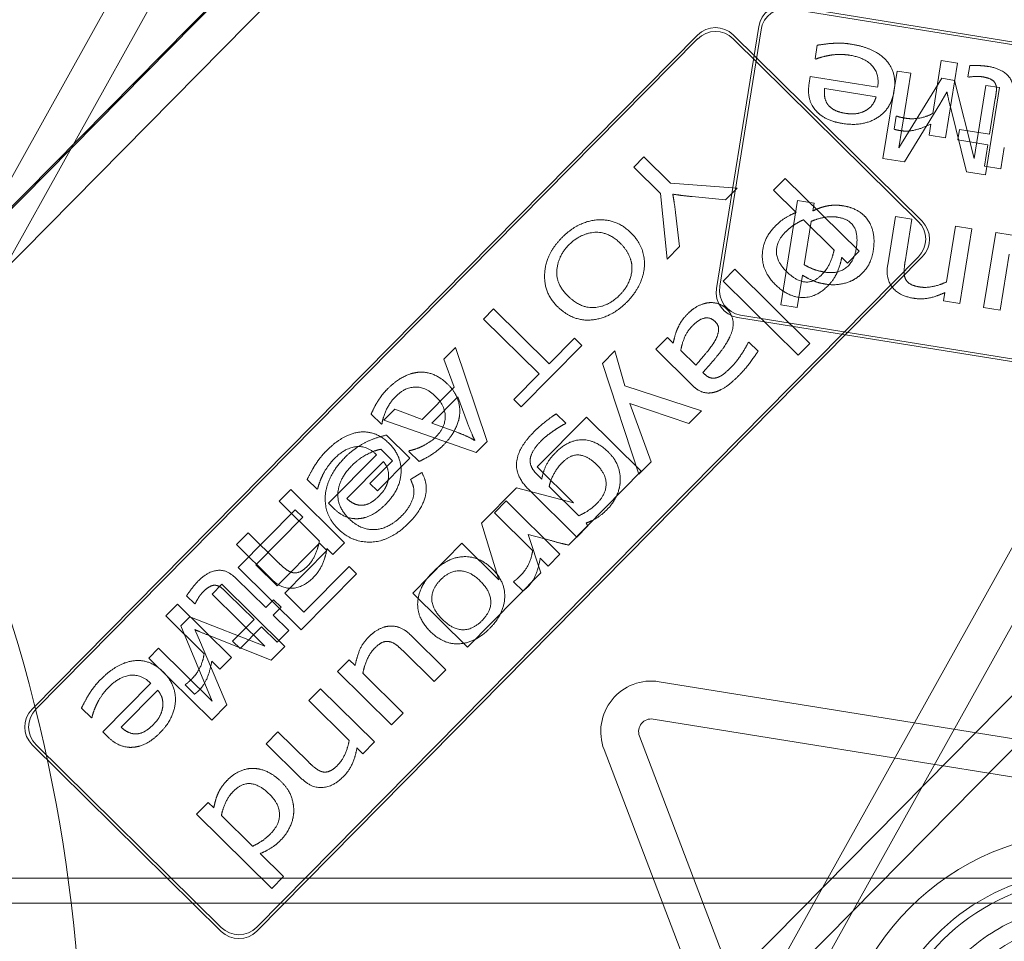
# Model space of a CAD drawing. Units: millimetres. Extents: x -4263 to 3170, y -4263 to 2620.
# Drawn here: x -2543 to -2465, y -2651 to -2578 of the extents above; entities that cross this region are included whole.
import ezdxf

# ---------------------------------------------------------------- set-up
doc = ezdxf.new("R2010")
doc.units = ezdxf.units.MM
doc.header["$MEASUREMENT"] = 0

msp = doc.modelspace()

# ---------------------------------------------------------------- linework, layer by layer
at = {"color": 0, "linetype": 'Continuous', "lineweight": 0}
for p, q in [((-2470.215, -2523.069), (-2598.077, -2652.588)), ((-2509.766, -2529.954), (-2574.546, -2646.15)), ((-2507.146, -2531.415), (-2595.769, -2690.38)), ((-2488.443, -2537.262), (-2593.705, -2643.889)), ((-2583.773, -2633.686), (-2488.931, -2537.614)), ((-2482.171, -2577.072), (-2408.107, -2588.983)), ((-2408.358, -2589.164), (-2481.989, -2577.323)), ((-2487.791, -2599.472), (-2484.454, -2578.723)), ((-2541.994, -2632.786), (-2489.293, -2579.402)), ((-2489.291, -2579.711), (-2541.684, -2632.784)), ((-2484.273, -2578.974), (-2487.54, -2599.29)), ((-2486.475, -2579.384), (-2471.52, -2594.148)), ((-2471.829, -2594.15), (-2486.473, -2579.693)), ((-2530.871, -2580.24), (-2530.942, -2580.17)), ((-2479.821, -2580.202), (-2479.996, -2581.29)), ((-2479.996, -2581.29), (-2479.92, -2581.302)), ((-2470.002, -2581.406), (-2470.678, -2585.612)), ((-2468.702, -2581.615), (-2470.002, -2581.406)), ((-2469.655, -2587.543), (-2468.702, -2581.615)), ((-2467.75, -2581.821), (-2467.894, -2582.717)), ((-2480.37, -2582.674), (-2480.457, -2583.218)), ((-2475.038, -2583.532), (-2480.37, -2582.674)), ((-2473.504, -2582.256), (-2474.615, -2589.167)), ((-2472.421, -2582.43), (-2473.504, -2582.256)), ((-2473.368, -2588.322), (-2472.421, -2582.43)), ((-2469.96, -2582.826), (-2473.368, -2588.322)), ((-2468.946, -2582.989), (-2469.96, -2582.826)), ((-2467.894, -2582.717), (-2467.818, -2582.73)), ((-2479.232, -2583.639), (-2475.161, -2584.293)), ((-2467.4, -2589.172), (-2468.946, -2582.989)), ((-2466.47, -2583.387), (-2467.4, -2589.172)), ((-2466.498, -2590.473), (-2465.387, -2583.561)), ((-2465.387, -2583.561), (-2466.47, -2583.387)), ((-2470.119, -2584.87), (-2469.549, -2583.91)), ((-2472.924, -2589.439), (-2470.119, -2584.87)), ((-2469.279, -2585.093), (-2468.014, -2590.229)), ((-2465.721, -2584.432), (-2466.175, -2587.255)), ((-2473.561, -2585.818), (-2473.727, -2586.855)), ((-2473.49, -2585.829), (-2473.561, -2585.818)), ((-2470.813, -2586.45), (-2470.955, -2587.334)), ((-2470.955, -2587.334), (-2469.655, -2587.543)), ((-2468.562, -2586.871), (-2468.695, -2587.697)), ((-2466.175, -2587.255), (-2468.562, -2586.871)), ((-2468.695, -2587.697), (-2466.308, -2588.081)), ((-2466.308, -2588.081), (-2466.582, -2589.783)), ((-2465.282, -2589.992), (-2465.008, -2588.29)), ((-2493.551, -2589.042), (-2494.352, -2589.854)), ((-2491.439, -2591.127), (-2493.551, -2589.042)), ((-2494.352, -2589.854), (-2492.24, -2591.938)), ((-2474.615, -2589.167), (-2472.924, -2589.439)), ((-2466.582, -2589.783), (-2465.282, -2589.992)), ((-2468.014, -2590.229), (-2466.498, -2590.473)), ((-2486.154, -2591.513), (-2491.439, -2591.127)), ((-2482.356, -2590.747), (-2483.281, -2591.684)), ((-2476.511, -2596.518), (-2482.356, -2590.747)), ((-2492.24, -2591.938), (-2491.702, -2597.133)), ((-2489.72, -2592.194), (-2487.081, -2592.452)), ((-2487.081, -2592.452), (-2486.154, -2591.513)), ((-2483.281, -2591.684), (-2481.491, -2593.451)), ((-2481.374, -2592.512), (-2482.701, -2600.762)), ((-2480.075, -2592.721), (-2481.374, -2592.512)), ((-2480.172, -2593.322), (-2480.075, -2592.721)), ((-2490.726, -2596.145), (-2491.042, -2593.456)), ((-2473.623, -2593.758), (-2474.242, -2597.605)), ((-2472.324, -2593.967), (-2473.623, -2593.758)), ((-2480.909, -2594.025), (-2478.483, -2596.42)), ((-2480.857, -2597.585), (-2480.306, -2594.161)), ((-2472.867, -2597.347), (-2472.324, -2593.967)), ((-2468.874, -2594.522), (-2469.586, -2598.951)), ((-2467.574, -2594.731), (-2468.874, -2594.522)), ((-2468.527, -2600.658), (-2467.574, -2594.731)), ((-2465.692, -2595.034), (-2466.646, -2600.961)), ((-2464.393, -2595.243), (-2465.692, -2595.034)), ((-2491.702, -2597.133), (-2490.726, -2596.145)), ((-2477.435, -2597.454), (-2476.511, -2596.518)), ((-2465.346, -2601.17), (-2464.634, -2596.74)), ((-2524.205, -2650.04), (-2471.811, -2596.968)), ((-2471.501, -2596.966), (-2524.203, -2650.35)), ((-2477.883, -2597.012), (-2477.435, -2597.454)), ((-2486.353, -2597.943), (-2487.278, -2598.879)), ((-2480.406, -2603.813), (-2486.353, -2597.943)), ((-2481.402, -2600.971), (-2480.99, -2598.411)), ((-2487.278, -2598.879), (-2481.331, -2604.75)), ((-2469.721, -2599.79), (-2469.827, -2600.449)), ((-2482.701, -2600.762), (-2481.402, -2600.971)), ((-2469.827, -2600.449), (-2468.527, -2600.658)), ((-2505.441, -2601.086), (-2506.242, -2601.898)), ((-2501.048, -2605.423), (-2505.441, -2601.086)), ((-2485.889, -2601.574), (-2412.258, -2613.415)), ((-2466.646, -2600.961), (-2465.346, -2601.17)), ((-2506.242, -2601.898), (-2501.849, -2606.234)), ((-2412.077, -2613.666), (-2486.14, -2601.755)), ((-2499.043, -2603.392), (-2501.048, -2605.423)), ((-2498.454, -2603.973), (-2499.043, -2603.392)), ((-2491.682, -2603.34), (-2492.607, -2604.277)), ((-2491.23, -2603.787), (-2491.682, -2603.34)), ((-2485.239, -2603.707), (-2485.293, -2603.762)), ((-2484.505, -2604.431), (-2485.239, -2603.707)), ((-2481.331, -2604.75), (-2480.406, -2603.813)), ((-2508.46, -2604.144), (-2509.375, -2605.071)), ((-2505.954, -2611.57), (-2508.46, -2604.144)), ((-2503.254, -2608.835), (-2498.454, -2603.973)), ((-2495.847, -2604.412), (-2496.835, -2605.414)), ((-2495.05, -2607.167), (-2495.847, -2604.412)), ((-2492.607, -2604.277), (-2489.686, -2607.16)), ((-2489.444, -2605.549), (-2490.63, -2604.379)), ((-2509.375, -2605.071), (-2508.57, -2607.271)), ((-2496.835, -2605.414), (-2493.941, -2614.174)), ((-2501.849, -2606.234), (-2503.843, -2608.254)), ((-2488.734, -2606.251), (-2488.872, -2606.114)), ((-2508.57, -2607.271), (-2511.114, -2609.849)), ((-2488.99, -2609.159), (-2495.05, -2607.167)), ((-2510.34, -2610.142), (-2508.282, -2608.057)), ((-2508.282, -2608.057), (-2507.531, -2610.059)), ((-2503.843, -2608.254), (-2503.254, -2608.835)), ((-2494.651, -2608.563), (-2489.988, -2610.169)), ((-2492.98, -2613.2), (-2494.651, -2608.563)), ((-2513.275, -2609.022), (-2514.126, -2609.883)), ((-2511.114, -2609.849), (-2513.275, -2609.022)), ((-2489.988, -2610.169), (-2488.99, -2609.159)), ((-2515.141, -2609.406), (-2514.333, -2610.203)), ((-2514.333, -2610.203), (-2514.279, -2610.148)), ((-2514.126, -2609.883), (-2506.82, -2612.447)), ((-2508.21, -2610.908), (-2510.34, -2610.142)), ((-2498.096, -2609.647), (-2501.994, -2613.595)), ((-2499.739, -2610.136), (-2500.486, -2609.398)), ((-2499.789, -2610.186), (-2499.739, -2610.136)), ((-2493.755, -2613.932), (-2498.096, -2609.647)), ((-2512.08, -2612.905), (-2513.931, -2611.079)), ((-2506.82, -2612.447), (-2505.954, -2611.57)), ((-2514.386, -2612.201), (-2513.459, -2613.117)), ((-2512.092, -2612.307), (-2512.147, -2612.362)), ((-2512.147, -2612.362), (-2511.339, -2613.159)), ((-2514.721, -2612.626), (-2518.515, -2616.469)), ((-2517.069, -2616.102), (-2514.172, -2613.168)), ((-2513.459, -2613.117), (-2515.236, -2614.917)), ((-2514.648, -2615.498), (-2512.08, -2612.905)), ((-2493.941, -2614.174), (-2492.98, -2613.2)), ((-2511.133, -2614.03), (-2512.016, -2614.602)), ((-2501.994, -2613.595), (-2499.132, -2616.427)), ((-2499.526, -2619.778), (-2493.755, -2613.932)), ((-2520.21, -2614.587), (-2519.425, -2615.361)), ((-2501.636, -2614.558), (-2502.009, -2614.189)), ((-2521.511, -2615.379), (-2522.436, -2616.316)), ((-2517.239, -2619.597), (-2521.511, -2615.379)), ((-2519.425, -2615.361), (-2519.371, -2615.306)), ((-2515.236, -2614.917), (-2514.648, -2615.498)), ((-2503.635, -2615.257), (-2506.399, -2618.057)), ((-2499.132, -2616.427), (-2503.635, -2615.257)), ((-2502.639, -2615.417), (-2498.855, -2619.152)), ((-2498.697, -2617.459), (-2501.045, -2615.141)), ((-2522.436, -2616.316), (-2519.243, -2619.467)), ((-2504.462, -2616.286), (-2505.387, -2617.223)), ((-2500.19, -2620.504), (-2504.462, -2616.286)), ((-2462.171, -2615.983), (-2478.989, -2646.15)), ((-2521.147, -2616.996), (-2525.663, -2621.57)), ((-2520.559, -2617.577), (-2521.147, -2616.996)), ((-2518.515, -2616.469), (-2518.123, -2616.856)), ((-2449.461, -2616.577), (-2504.309, -2672.136)), ((-2524.273, -2621.339), (-2520.559, -2617.577)), ((-2505.387, -2617.223), (-2502.355, -2620.215)), ((-2459.55, -2617.443), (-2497.567, -2685.634)), ((-2506.399, -2618.057), (-2505.024, -2622.528)), ((-2447.326, -2618.684), (-2502.175, -2674.244)), ((-2498.855, -2619.152), (-2497.985, -2618.271)), ((-2497.985, -2618.271), (-2498.111, -2618.038)), ((-2524.891, -2618.802), (-2525.815, -2619.739)), ((-2522.455, -2621.207), (-2524.891, -2618.802)), ((-2501.696, -2621.976), (-2502.71, -2618.947)), ((-2502.71, -2618.947), (-2500.985, -2619.397)), ((-2525.815, -2619.739), (-2523.042, -2622.476)), ((-2519.231, -2619.625), (-2522.576, -2623.014)), ((-2521.988, -2623.595), (-2518.642, -2620.206)), ((-2518.642, -2620.206), (-2519.231, -2619.625)), ((-2518.639, -2620.064), (-2518.164, -2620.533)), ((-2518.164, -2620.533), (-2517.239, -2619.597)), ((-2507.956, -2619.634), (-2511.854, -2623.582)), ((-2505.024, -2622.528), (-2507.956, -2619.634)), ((-2501.751, -2620.812), (-2501.114, -2621.44)), ((-2501.114, -2621.44), (-2500.19, -2620.504)), ((-2525.663, -2621.57), (-2520.681, -2626.488)), ((-2522.576, -2623.014), (-2524.273, -2621.339)), ((-2516.895, -2621.475), (-2520.468, -2625.095)), ((-2516.306, -2622.056), (-2516.895, -2621.475)), ((-2523.491, -2624.739), (-2525.858, -2622.403)), ((-2520.681, -2626.488), (-2516.306, -2622.056)), ((-2507.512, -2627.868), (-2501.696, -2621.976)), ((-2526.965, -2622.889), (-2527.736, -2623.67)), ((-2521.984, -2627.807), (-2526.965, -2622.889)), ((-2503.811, -2622.631), (-2503.862, -2622.682)), ((-2503.862, -2622.682), (-2503.114, -2623.42)), ((-2529.754, -2623.803), (-2529.108, -2624.441)), ((-2527.736, -2623.67), (-2523.566, -2627.787)), ((-2526.45, -2623.667), (-2524.415, -2625.676)), ((-2522.867, -2624.107), (-2523.491, -2624.739)), ((-2522.272, -2624.695), (-2522.867, -2624.107)), ((-2520.468, -2625.095), (-2521.988, -2623.595)), ((-2511.854, -2623.582), (-2507.512, -2627.868)), ((-2530.474, -2624.459), (-2531.399, -2625.395)), ((-2526.202, -2628.676), (-2530.474, -2624.459)), ((-2529.108, -2624.441), (-2529.054, -2624.385)), ((-2522.896, -2625.327), (-2522.272, -2624.695)), ((-2531.399, -2625.395), (-2528.368, -2628.388)), ((-2529.498, -2625.455), (-2530.22, -2626.186)), ((-2523.566, -2627.787), (-2529.498, -2625.455)), ((-2524.415, -2625.676), (-2526.114, -2627.397)), ((-2521.668, -2626.538), (-2522.896, -2625.327)), ((-2530.22, -2626.186), (-2527.723, -2632.152)), ((-2528.648, -2627.502), (-2529.098, -2626.481)), ((-2525.519, -2627.984), (-2523.82, -2626.263)), ((-2523.82, -2626.263), (-2522.593, -2627.475)), ((-2527.979, -2626.947), (-2523.062, -2628.899)), ((-2522.593, -2627.475), (-2521.668, -2626.538)), ((-2509.226, -2629.657), (-2511.999, -2626.92)), ((-2531.97, -2627.959), (-2532.741, -2628.74)), ((-2527.723, -2632.152), (-2531.97, -2627.959)), ((-2526.556, -2632.438), (-2528.648, -2627.502)), ((-2526.114, -2627.397), (-2525.519, -2627.984)), ((-2523.062, -2628.899), (-2521.984, -2627.807)), ((-2532.741, -2628.74), (-2527.76, -2633.658)), ((-2527.127, -2629.613), (-2526.202, -2628.676)), ((-2516.878, -2628.863), (-2517.802, -2629.799)), ((-2516.407, -2629.327), (-2516.878, -2628.863)), ((-2512.587, -2628.189), (-2510.151, -2630.594)), ((-2527.764, -2628.984), (-2527.127, -2629.613)), ((-2517.802, -2629.799), (-2513.53, -2634.017)), ((-2512.606, -2633.08), (-2515.798, -2629.928)), ((-2510.151, -2630.594), (-2509.226, -2629.657)), ((-2532.593, -2630.73), (-2536.387, -2634.573)), ((-2529.824, -2630.804), (-2529.874, -2630.854)), ((-2529.874, -2630.854), (-2529.127, -2631.592)), ((-2519.141, -2631.156), (-2520.066, -2632.092)), ((-2514.869, -2635.373), (-2519.141, -2631.156)), ((-2415.246, -2642.997), (-2492.327, -2630.601)), ((-2534.941, -2634.206), (-2532.044, -2631.272)), ((-2538.082, -2632.691), (-2537.297, -2633.465)), ((-2527.76, -2633.658), (-2526.556, -2632.438)), ((-2520.066, -2632.092), (-2516.873, -2635.244)), ((-2537.297, -2633.465), (-2537.243, -2633.409)), ((-2513.53, -2634.017), (-2512.606, -2633.08)), ((-2415.722, -2645.959), (-2492.803, -2633.563)), ((-2536.387, -2634.573), (-2535.995, -2634.96)), ((-2522.521, -2634.579), (-2523.445, -2635.515)), ((-2520.085, -2636.984), (-2522.521, -2634.579)), ((-2493.897, -2634.907), (-2466.091, -2707.859)), ((-2527.02, -2650.368), (-2541.976, -2635.604)), ((-2541.666, -2635.602), (-2527.022, -2650.059)), ((-2523.445, -2635.515), (-2520.673, -2638.253)), ((-2516.269, -2635.841), (-2515.794, -2636.31)), ((-2515.794, -2636.31), (-2514.869, -2635.373)), ((-2496.7, -2635.975), (-2468.895, -2708.928)), ((-2528.036, -2640.166), (-2528.961, -2641.103)), ((-2527.603, -2640.594), (-2528.036, -2640.166)), ((-2528.961, -2641.103), (-2523.014, -2646.973)), ((-2524.53, -2643.627), (-2526.998, -2641.191)), ((-2522.09, -2646.037), (-2523.935, -2644.215)), ((-1710.482, -2646.15), (-2595.57, -2646.15)), ((-2523.014, -2646.973), (-2522.09, -2646.037)), ((-2478.989, -2646.15), (-2497.777, -2679.85)), ((-1695, -2648.15), (-2611, -2648.15))]:
    msp.add_line(p, q, dxfattribs=at)
for radius in [20.5, 13.45]:
    msp.add_circle((-2458, -2663), radius, dxfattribs=at)
for centre, radius, start, end in [((-2663, -2663), 125, 360, 47.62958), ((-2492.962, -2634.55), 4, 80.86397, 200.86397), ((-2492.962, -2634.55), 1, 80.86397, 200.86397), ((-2458, -2663), 17.5, 105.66494, 240.86033), ((-2458, -2663), 16.85, 107.26166, 252.73834)]:
    msp.add_arc(centre, radius, start, end, dxfattribs=at)
for centre, major_axis in [((-2482.474, -2579.057), (-1.181, 1.633)), ((-2482.293, -2579.307), (-1.181, 1.633)), ((-2487.875, -2580.823), (-0.013, 2.015)), ((-2487.873, -2581.133), (-0.013, 2.015)), ((-2473.25, -2595.568), (2.015, 0.013)), ((-2472.941, -2595.566), (2.015, 0.013)), ((-2485.806, -2599.775), (-1.633, -1.181)), ((-2485.556, -2599.594), (-1.633, -1.181)), ((-2540.554, -2634.186), (-2.015, -0.013)), ((-2540.245, -2634.184), (-2.015, -0.013)), ((-2525.623, -2648.619), (0.013, -2.015)), ((-2525.621, -2648.928), (0.013, -2.015))]:
    msp.add_ellipse(centre, major_axis=major_axis, ratio=0.992433, start_param=-0.7816, end_param=0.7816, dxfattribs=at)
for points in [[(-2478.596, -2580.057), (-2478.875, -2580.071), (-2479.58, -2580.168), (-2479.821, -2580.202)], [(-2477.11, -2580.125), (-2477.578, -2580.05), (-2478.205, -2580.035), (-2478.596, -2580.057)], [(-2473.731, -2583.814), (-2473.494, -2582.342), (-2475.273, -2580.421), (-2477.11, -2580.125)], [(-2479.92, -2581.302), (-2479.743, -2581.225), (-2479.227, -2581.079), (-2478.854, -2581.007)], [(-2478.854, -2581.007), (-2478.509, -2580.944), (-2477.666, -2580.929), (-2477.238, -2580.998)], [(-2477.238, -2580.998), (-2476.047, -2581.189), (-2474.872, -2582.501), (-2475.038, -2583.532)], [(-2466.29, -2581.885), (-2466.603, -2581.835), (-2467.373, -2581.803), (-2467.75, -2581.821)], [(-2464.348, -2584.181), (-2464.186, -2583.176), (-2465.227, -2582.056), (-2466.29, -2581.885)], [(-2467.818, -2582.73), (-2467.682, -2582.705), (-2467.063, -2582.654), (-2466.743, -2582.705)], [(-2466.743, -2582.705), (-2466.295, -2582.777), (-2465.8, -2583.047), (-2465.715, -2583.252)], [(-2480.457, -2583.218), (-2480.572, -2583.929), (-2480.288, -2584.979), (-2479.926, -2585.385)], [(-2478.981, -2584.9), (-2479.154, -2584.669), (-2479.284, -2584.044), (-2479.232, -2583.639)], [(-2465.715, -2583.252), (-2465.608, -2583.485), (-2465.649, -2583.984), (-2465.721, -2584.432)], [(-2477.805, -2586.403), (-2476.211, -2586.659), (-2473.964, -2585.261), (-2473.731, -2583.814)], [(-2475.161, -2584.293), (-2475.26, -2584.665), (-2475.659, -2585.185), (-2475.985, -2585.376)], [(-2469.549, -2583.91), (-2469.467, -2584.318), (-2469.279, -2585.093)], [(-2477.596, -2585.596), (-2478.121, -2585.511), (-2478.793, -2585.16), (-2478.981, -2584.9)], [(-2479.926, -2585.385), (-2479.571, -2585.79), (-2478.522, -2586.287), (-2477.805, -2586.403)], [(-2475.985, -2585.376), (-2476.316, -2585.559), (-2477.078, -2585.679), (-2477.596, -2585.596)], [(-2472.806, -2585.985), (-2473.03, -2585.949), (-2473.355, -2585.884), (-2473.49, -2585.829)], [(-2470.678, -2585.612), (-2471.194, -2585.883), (-2472.281, -2586.07), (-2472.806, -2585.985)], [(-2473.208, -2586.971), (-2472.715, -2587.05), (-2471.601, -2586.822), (-2470.813, -2586.45)], [(-2473.727, -2586.855), (-2473.609, -2586.894), (-2473.413, -2586.938), (-2473.208, -2586.971)], [(-2491.042, -2593.456), (-2491.135, -2592.658), (-2491.261, -2591.993)], [(-2491.261, -2591.993), (-2490.607, -2592.108), (-2489.72, -2592.194)], [(-2479.045, -2592.932), (-2479.357, -2592.994), (-2479.84, -2593.179), (-2480.172, -2593.322)], [(-2477.75, -2592.924), (-2478.141, -2592.861), (-2478.747, -2592.875), (-2479.045, -2592.932)], [(-2475.81, -2594.05), (-2476.119, -2593.6), (-2477.123, -2593.025), (-2477.75, -2592.924)], [(-2481.491, -2593.451), (-2481.971, -2593.633), (-2482.747, -2594.124), (-2483.152, -2594.534)], [(-2497.123, -2594.03), (-2498.713, -2594.101), (-2500.042, -2595.448)], [(-2494.575, -2595.057), (-2495.682, -2593.963), (-2497.123, -2594.03)], [(-2483.152, -2594.534), (-2484.15, -2595.545), (-2484.193, -2598.117), (-2483.122, -2599.173)], [(-2482.352, -2595.015), (-2482.019, -2594.678), (-2481.403, -2594.257), (-2480.909, -2594.025)], [(-2480.306, -2594.161), (-2479.804, -2593.933), (-2478.715, -2593.74), (-2478.203, -2593.823)], [(-2478.203, -2593.823), (-2477.25, -2593.976), (-2476.557, -2595.223), (-2476.726, -2596.273)], [(-2475.385, -2596.469), (-2475.265, -2595.72), (-2475.496, -2594.501), (-2475.81, -2594.05)], [(-2499.484, -2596.014), (-2498.603, -2595.121), (-2496.383, -2594.927), (-2495.387, -2595.911)], [(-2494.883, -2600.533), (-2494.082, -2599.721), (-2493.376, -2597.782), (-2493.771, -2595.851), (-2494.575, -2595.057)], [(-2482.254, -2598.127), (-2483.038, -2597.353), (-2483.067, -2595.739), (-2482.352, -2595.015)], [(-2500.042, -2595.448), (-2501.382, -2596.806), (-2501.41, -2598.411)], [(-2499.607, -2600.016), (-2500.53, -2599.105), (-2500.342, -2596.883), (-2499.484, -2596.014)], [(-2495.387, -2595.911), (-2494.745, -2596.545), (-2494.548, -2597.354)], [(-2478.483, -2596.42), (-2478.598, -2596.962), (-2479.055, -2597.969), (-2479.446, -2598.366)], [(-2476.726, -2596.273), (-2476.901, -2597.361), (-2478.213, -2598.332), (-2479.211, -2598.172)], [(-2476.749, -2598.66), (-2476.219, -2598.305), (-2475.511, -2597.25), (-2475.385, -2596.469)], [(-2494.548, -2597.354), (-2494.395, -2597.976), (-2494.879, -2599.397), (-2495.445, -2599.971)], [(-2479.211, -2598.172), (-2479.659, -2598.1), (-2480.406, -2597.842), (-2480.857, -2597.585)], [(-2478.991, -2599.27), (-2478.495, -2598.768), (-2477.98, -2597.6), (-2477.883, -2597.012)], [(-2474.242, -2597.605), (-2474.418, -2598.7), (-2473.323, -2600.058), (-2472.19, -2600.24)], [(-2472.831, -2598.712), (-2472.944, -2598.477), (-2472.933, -2597.756), (-2472.867, -2597.347)], [(-2501.41, -2598.411), (-2501.439, -2599.864), (-2500.427, -2600.863)], [(-2479.446, -2598.366), (-2480.116, -2599.044), (-2481.52, -2598.851), (-2482.254, -2598.127)], [(-2480.99, -2598.411), (-2480.549, -2598.692), (-2479.723, -2599.028), (-2479.147, -2599.121)], [(-2483.122, -2599.173), (-2482.144, -2600.139), (-2479.93, -2600.221), (-2478.991, -2599.27)], [(-2479.147, -2599.121), (-2478.495, -2599.226), (-2477.233, -2598.976), (-2476.749, -2598.66)], [(-2471.692, -2599.348), (-2472.185, -2599.269), (-2472.713, -2598.961), (-2472.831, -2598.712)], [(-2469.586, -2598.951), (-2470.124, -2599.193), (-2471.212, -2599.425), (-2471.692, -2599.348)], [(-2495.445, -2599.971), (-2496.349, -2600.886), (-2498.542, -2601.068), (-2499.607, -2600.016)], [(-2472.19, -2600.24), (-2471.563, -2600.341), (-2470.362, -2600.1), (-2469.721, -2599.79)], [(-2500.427, -2600.863), (-2499.154, -2602.12), (-2496.121, -2601.787), (-2494.883, -2600.533)], [(-2488.468, -2600.601), (-2488.875, -2600.654), (-2489.684, -2601.077), (-2490.021, -2601.418)], [(-2487.002, -2601.073), (-2487.288, -2600.791), (-2488.069, -2600.548), (-2488.468, -2600.601)], [(-2490.021, -2601.418), (-2490.436, -2601.838), (-2490.785, -2602.404), (-2490.929, -2602.753)], [(-2486.754, -2603.322), (-2486.415, -2602.619), (-2486.559, -2601.51), (-2487.002, -2601.073)], [(-2489.685, -2602.406), (-2489.175, -2601.889), (-2488.272, -2601.723), (-2487.903, -2602.088)], [(-2487.903, -2602.088), (-2487.58, -2602.406), (-2487.699, -2603.255), (-2487.975, -2603.711)], [(-2490.929, -2602.753), (-2491.033, -2602.997), (-2491.181, -2603.608), (-2491.23, -2603.787)], [(-2490.63, -2604.379), (-2490.537, -2603.851), (-2490.122, -2602.849), (-2489.685, -2602.406)], [(-2487.975, -2603.711), (-2488.211, -2604.097), (-2489.139, -2605.194), (-2489.444, -2605.549)], [(-2488.872, -2606.114), (-2488.18, -2605.349), (-2487.048, -2603.952), (-2486.754, -2603.322)], [(-2485.293, -2603.762), (-2485.583, -2604.342), (-2486.296, -2605.36), (-2486.615, -2605.682)], [(-2485.987, -2606.32), (-2485.518, -2605.845), (-2484.705, -2604.744), (-2484.505, -2604.431)], [(-2511.467, -2606.109), (-2512.081, -2606.177), (-2513.296, -2606.864), (-2513.861, -2607.436)], [(-2509.082, -2607.043), (-2509.645, -2606.487), (-2510.858, -2606.037), (-2511.467, -2606.109)], [(-2487.714, -2606.51), (-2487.98, -2606.604), (-2488.485, -2606.497), (-2488.734, -2606.251)], [(-2486.615, -2605.682), (-2486.884, -2605.955), (-2487.449, -2606.417), (-2487.714, -2606.51)], [(-2487.955, -2607.676), (-2487.465, -2607.54), (-2486.552, -2606.892), (-2485.987, -2606.32)], [(-2513.861, -2607.436), (-2514.152, -2607.731), (-2514.47, -2608.164), (-2514.652, -2608.459)], [(-2513.215, -2608.037), (-2512.468, -2607.28), (-2510.786, -2607.265), (-2510.034, -2608.007)], [(-2508.131, -2609.402), (-2508.085, -2608.801), (-2508.519, -2607.599), (-2509.082, -2607.043)], [(-2489.686, -2607.16), (-2489.285, -2607.556), (-2488.43, -2607.807), (-2487.955, -2607.676)], [(-2514.652, -2608.459), (-2514.783, -2608.657), (-2515.055, -2609.218), (-2515.141, -2609.406)], [(-2514.279, -2610.148), (-2514.191, -2609.606), (-2513.666, -2608.494), (-2513.215, -2608.037)], [(-2510.034, -2608.007), (-2509.263, -2608.768), (-2509.289, -2610.482), (-2510.004, -2611.207)], [(-2509.395, -2611.845), (-2508.839, -2611.282), (-2508.173, -2610.008), (-2508.131, -2609.402)], [(-2507.531, -2610.059), (-2507.189, -2610.982), (-2506.925, -2611.507)], [(-2500.486, -2609.398), (-2500.933, -2609.685), (-2501.873, -2610.434), (-2502.274, -2610.84)], [(-2513.732, -2611.726), (-2514.793, -2610.678), (-2517.39, -2611.011), (-2518.698, -2612.335)], [(-2506.925, -2611.507), (-2507.524, -2611.152), (-2508.21, -2610.908)], [(-2502.274, -2610.84), (-2503.526, -2612.108), (-2503.727, -2614.342), (-2502.639, -2615.417)], [(-2501.701, -2611.551), (-2501.446, -2611.293), (-2500.953, -2610.914), (-2500.647, -2610.705)], [(-2500.647, -2610.705), (-2500.378, -2610.516), (-2499.912, -2610.247), (-2499.789, -2610.186)], [(-2513.931, -2611.079), (-2514.908, -2611.291), (-2516.557, -2612.177), (-2517.222, -2612.85)], [(-2510.004, -2611.207), (-2510.245, -2611.451), (-2510.88, -2611.863), (-2511.145, -2611.984)], [(-2502.557, -2613.083), (-2502.546, -2612.758), (-2502.129, -2611.985), (-2501.701, -2611.551)], [(-2496.354, -2612.429), (-2497.374, -2611.422), (-2499.565, -2611.473), (-2500.503, -2612.424)], [(-2518.698, -2612.335), (-2519.03, -2612.672), (-2519.407, -2613.174), (-2519.616, -2613.506)], [(-2518.061, -2612.946), (-2517.214, -2612.088), (-2515.464, -2611.893), (-2514.721, -2612.626)], [(-2516.656, -2613.47), (-2516.185, -2612.993), (-2514.89, -2612.289), (-2514.386, -2612.201)], [(-2513.99, -2616.546), (-2512.856, -2615.397), (-2512.69, -2612.755), (-2513.732, -2611.726)], [(-2511.145, -2611.984), (-2511.456, -2612.124), (-2511.932, -2612.274), (-2512.092, -2612.307)], [(-2511.339, -2613.159), (-2510.882, -2612.954), (-2509.846, -2612.301), (-2509.395, -2611.845)], [(-2500.503, -2612.424), (-2501.041, -2612.968), (-2501.516, -2613.929), (-2501.636, -2614.558)], [(-2495.418, -2614.766), (-2495.385, -2614.151), (-2495.824, -2612.953), (-2496.354, -2612.429)], [(-2518.992, -2614.267), (-2518.843, -2613.95), (-2518.366, -2613.255), (-2518.061, -2612.946)], [(-2517.222, -2612.85), (-2518.11, -2613.75), (-2518.9, -2615.751), (-2518.563, -2617.702), (-2517.755, -2618.499)], [(-2514.172, -2613.168), (-2513.927, -2613.465), (-2513.735, -2614.091), (-2513.77, -2614.468)], [(-2502.009, -2614.189), (-2502.272, -2613.929), (-2502.555, -2613.395), (-2502.557, -2613.083)], [(-2500.044, -2613.287), (-2499.356, -2612.59), (-2498.003, -2612.705), (-2497.292, -2613.407)], [(-2519.616, -2613.506), (-2519.766, -2613.741), (-2520.096, -2614.371), (-2520.21, -2614.587)], [(-2516.889, -2617.699), (-2517.889, -2616.711), (-2517.647, -2614.474), (-2516.656, -2613.47)], [(-2512.12, -2617.993), (-2511.456, -2617.32), (-2510.792, -2615.978), (-2510.758, -2614.72), (-2511.133, -2614.03)], [(-2501.045, -2615.141), (-2500.938, -2614.636), (-2500.404, -2613.652), (-2500.044, -2613.287)], [(-2497.292, -2613.407), (-2496.54, -2614.149), (-2496.539, -2615.754), (-2497.241, -2616.464)], [(-2519.371, -2615.306), (-2519.331, -2615.118), (-2519.151, -2614.612), (-2518.992, -2614.267)], [(-2513.77, -2614.468), (-2513.813, -2614.844), (-2514.157, -2615.534), (-2514.526, -2615.907)], [(-2512.016, -2614.602), (-2511.737, -2615.166), (-2511.766, -2616.026), (-2512.253, -2616.996), (-2512.705, -2617.454)], [(-2496.449, -2616.954), (-2495.998, -2616.498), (-2495.455, -2615.348), (-2495.418, -2614.766)], [(-2515.897, -2616.631), (-2516.185, -2616.638), (-2516.769, -2616.38), (-2517.069, -2616.102)], [(-2514.526, -2615.907), (-2514.899, -2616.286), (-2515.576, -2616.629), (-2515.897, -2616.631)], [(-2518.123, -2616.856), (-2517.611, -2617.362), (-2516.591, -2617.74), (-2516.05, -2617.682)], [(-2516.05, -2617.682), (-2515.514, -2617.628), (-2514.5, -2617.062), (-2513.99, -2616.546)], [(-2497.241, -2616.464), (-2497.532, -2616.76), (-2498.226, -2617.241), (-2498.697, -2617.459)], [(-2498.111, -2618.038), (-2497.653, -2617.861), (-2496.873, -2617.383), (-2496.449, -2616.954)], [(-2512.705, -2617.454), (-2513.362, -2618.119), (-2514.746, -2618.66), (-2516.235, -2618.344), (-2516.889, -2617.699)], [(-2517.755, -2618.499), (-2516.939, -2619.304), (-2514.911, -2619.674), (-2513.02, -2618.905), (-2512.12, -2617.993)], [(-2519.243, -2619.467), (-2519.359, -2620.046), (-2519.801, -2621.066), (-2520.143, -2621.412)], [(-2500.985, -2619.397), (-2500.17, -2619.646), (-2499.526, -2619.778)], [(-2519.706, -2622.336), (-2519.26, -2621.883), (-2518.758, -2620.766), (-2518.639, -2620.064)], [(-2502.355, -2620.215), (-2502.434, -2620.793), (-2502.914, -2621.786), (-2503.287, -2622.165)], [(-2505.555, -2621.666), (-2506.598, -2620.637), (-2509.123, -2620.767), (-2510.266, -2621.925)], [(-2502.718, -2623.064), (-2502.367, -2622.709), (-2501.906, -2621.67), (-2501.751, -2620.812)], [(-2525.858, -2622.403), (-2526.582, -2621.688), (-2528.098, -2621.885), (-2528.854, -2622.651)], [(-2521.322, -2621.97), (-2521.579, -2621.926), (-2522.159, -2621.499), (-2522.455, -2621.207)], [(-2520.143, -2621.412), (-2520.494, -2621.768), (-2521.051, -2622.019), (-2521.322, -2621.97)], [(-2509.648, -2622.536), (-2508.928, -2621.807), (-2507.314, -2621.833), (-2506.507, -2622.63)], [(-2505.754, -2626.38), (-2504.652, -2625.263), (-2504.485, -2622.723), (-2505.555, -2621.666)], [(-2523.042, -2622.476), (-2522.253, -2623.255), (-2520.512, -2623.152), (-2519.706, -2622.336)], [(-2510.266, -2621.925), (-2511.377, -2623.051), (-2511.535, -2625.564), (-2510.456, -2626.63)], [(-2509.504, -2625.666), (-2510.325, -2624.855), (-2510.358, -2623.255), (-2509.648, -2622.536)], [(-2503.287, -2622.165), (-2503.447, -2622.326), (-2503.688, -2622.552), (-2503.811, -2622.631)], [(-2528.854, -2622.651), (-2529.077, -2622.877), (-2529.55, -2623.485), (-2529.754, -2623.803)], [(-2528.45, -2623.497), (-2528.131, -2623.174), (-2527.624, -2622.928), (-2527.408, -2622.977)], [(-2527.408, -2622.977), (-2527.156, -2623.025), (-2526.773, -2623.348), (-2526.45, -2623.667)], [(-2506.507, -2622.63), (-2505.677, -2623.45), (-2505.653, -2625.041), (-2506.372, -2625.769)], [(-2503.114, -2623.42), (-2503.014, -2623.346), (-2502.863, -2623.212), (-2502.718, -2623.064)], [(-2529.054, -2624.385), (-2528.995, -2624.261), (-2528.678, -2623.727), (-2528.45, -2623.497)], [(-2506.372, -2625.769), (-2507.092, -2626.498), (-2508.673, -2626.486), (-2509.504, -2625.666)], [(-2529.098, -2626.481), (-2528.718, -2626.65), (-2527.979, -2626.947)], [(-2513.732, -2626.202), (-2514.162, -2626.241), (-2514.98, -2626.7), (-2515.335, -2627.06)], [(-2511.999, -2626.92), (-2512.433, -2626.492), (-2513.297, -2626.158), (-2513.732, -2626.202)], [(-2510.456, -2626.63), (-2509.381, -2627.691), (-2506.865, -2627.506), (-2505.754, -2626.38)], [(-2515.335, -2627.06), (-2515.809, -2627.54), (-2516.27, -2628.607), (-2516.407, -2629.327)], [(-2515.798, -2629.928), (-2515.696, -2629.391), (-2515.235, -2628.325), (-2514.898, -2627.984)], [(-2514.898, -2627.984), (-2514.534, -2627.614), (-2513.995, -2627.373), (-2513.719, -2627.426)], [(-2513.719, -2627.426), (-2513.439, -2627.474), (-2512.928, -2627.852), (-2512.587, -2628.189)], [(-2528.368, -2628.388), (-2528.447, -2628.966), (-2528.926, -2629.959), (-2529.3, -2630.337)], [(-2531.604, -2629.83), (-2532.665, -2628.782), (-2535.263, -2629.115), (-2536.57, -2630.439)], [(-2528.73, -2631.237), (-2528.379, -2630.882), (-2527.918, -2629.842), (-2527.764, -2628.984)], [(-2535.933, -2631.049), (-2535.086, -2630.191), (-2533.336, -2629.997), (-2532.593, -2630.73)], [(-2531.862, -2634.649), (-2530.728, -2633.5), (-2530.562, -2630.859), (-2531.604, -2629.83)], [(-2529.3, -2630.337), (-2529.459, -2630.499), (-2529.701, -2630.725), (-2529.824, -2630.804)], [(-2536.57, -2630.439), (-2536.902, -2630.776), (-2537.279, -2631.278), (-2537.488, -2631.609)], [(-2536.864, -2632.371), (-2536.715, -2632.054), (-2536.238, -2631.358), (-2535.933, -2631.049)], [(-2537.488, -2631.609), (-2537.638, -2631.844), (-2537.969, -2632.474), (-2538.082, -2632.691)], [(-2532.044, -2631.272), (-2531.799, -2631.568), (-2531.607, -2632.195), (-2531.642, -2632.571)], [(-2529.127, -2631.592), (-2529.026, -2631.518), (-2528.876, -2631.384), (-2528.73, -2631.237)], [(-2537.243, -2633.409), (-2537.203, -2633.221), (-2537.023, -2632.716), (-2536.864, -2632.371)], [(-2531.642, -2632.571), (-2531.685, -2632.947), (-2532.029, -2633.637), (-2532.398, -2634.011)], [(-2533.769, -2634.735), (-2534.057, -2634.741), (-2534.641, -2634.484), (-2534.941, -2634.206)], [(-2532.398, -2634.011), (-2532.771, -2634.389), (-2533.448, -2634.733), (-2533.769, -2634.735)], [(-2535.995, -2634.96), (-2535.483, -2635.466), (-2534.463, -2635.844), (-2533.922, -2635.786)], [(-2533.922, -2635.786), (-2533.386, -2635.732), (-2532.372, -2635.166), (-2531.862, -2634.649)], [(-2516.873, -2635.244), (-2516.989, -2635.822), (-2517.432, -2636.843), (-2517.773, -2637.189)], [(-2517.336, -2638.112), (-2516.89, -2637.66), (-2516.388, -2636.543), (-2516.269, -2635.841)], [(-2518.952, -2637.747), (-2519.209, -2637.702), (-2519.79, -2637.275), (-2520.085, -2636.984)], [(-2517.773, -2637.189), (-2518.124, -2637.544), (-2518.681, -2637.795), (-2518.952, -2637.747)], [(-2524.478, -2637.466), (-2525.024, -2637.456), (-2526.075, -2637.939), (-2526.521, -2638.391)], [(-2522.262, -2638.524), (-2522.801, -2637.991), (-2523.928, -2637.471), (-2524.478, -2637.466)], [(-2520.673, -2638.253), (-2519.884, -2639.032), (-2518.142, -2638.929), (-2517.336, -2638.112)], [(-2526.521, -2638.391), (-2526.799, -2638.673), (-2527.14, -2639.175), (-2527.266, -2639.45)], [(-2526.053, -2639.282), (-2525.374, -2638.595), (-2523.956, -2638.755), (-2523.2, -2639.502)], [(-2521.27, -2640.906), (-2521.251, -2640.269), (-2521.699, -2639.08), (-2522.262, -2638.524)], [(-2527.266, -2639.45), (-2527.397, -2639.74), (-2527.527, -2640.241), (-2527.603, -2640.594)], [(-2526.998, -2641.191), (-2526.892, -2640.649), (-2526.417, -2639.651), (-2526.053, -2639.282)], [(-2523.2, -2639.502), (-2522.415, -2640.276), (-2522.387, -2641.908), (-2523.097, -2642.628)], [(-2522.287, -2643.127), (-2521.822, -2642.656), (-2521.294, -2641.484), (-2521.27, -2640.906)], [(-2523.097, -2642.628), (-2523.416, -2642.951), (-2524.059, -2643.409), (-2524.53, -2643.627)], [(-2523.935, -2644.215), (-2523.45, -2644.019), (-2522.697, -2643.542), (-2522.287, -2643.127)]]:
    msp.add_open_spline(points, degree=2, dxfattribs=at)
msp.add_open_spline([(-2458, -2677.85), (-2456.938, -2677.85), (-2455.926, -2677.738), (-2453.991, -2677.333), (-2453.065, -2677.039), (-2451.296, -2676.285), (-2450.454, -2675.825), (-2448.883, -2674.76), (-2448.154, -2674.155), (-2446.885, -2672.886), (-2446.292, -2672.184), (-2445.223, -2670.627), (-2444.747, -2669.772), (-2443.966, -2667.954), (-2443.66, -2666.988), (-2443.252, -2665.01), (-2443.15, -2663.998), (-2443.15, -2662.002), (-2443.252, -2660.99), (-2443.66, -2659.012), (-2443.966, -2658.046), (-2444.747, -2656.228), (-2445.223, -2655.373), (-2446.292, -2653.816), (-2446.885, -2653.114), (-2448.154, -2651.845), (-2448.883, -2651.24), (-2450.454, -2650.175), (-2451.296, -2649.715), (-2453.065, -2648.961), (-2453.991, -2648.667), (-2455.926, -2648.262), (-2456.938, -2648.15), (-2459.062, -2648.15), (-2460.074, -2648.262), (-2462.009, -2648.667), (-2462.935, -2648.961), (-2464.704, -2649.715), (-2465.546, -2650.175), (-2467.117, -2651.24), (-2467.846, -2651.845), (-2469.115, -2653.114), (-2469.708, -2653.816), (-2470.777, -2655.373), (-2471.253, -2656.228), (-2472.034, -2658.046), (-2472.34, -2659.012), (-2472.748, -2660.99), (-2472.85, -2662.002), (-2472.85, -2663.998), (-2472.748, -2665.01), (-2472.34, -2666.988), (-2472.034, -2667.954), (-2471.253, -2669.772), (-2470.777, -2670.627), (-2469.708, -2672.184), (-2469.115, -2672.886), (-2467.846, -2674.155), (-2467.117, -2674.76), (-2465.546, -2675.825), (-2464.704, -2676.285), (-2462.935, -2677.039), (-2462.009, -2677.333), (-2460.074, -2677.738), (-2459.062, -2677.85), (-2458, -2677.85)], degree=3, knots=[0, 0, 0, 0, 0.318684, 0.318684, 0.637367, 0.637367, 0.956051, 0.956051, 1.274734, 1.274734, 1.574013, 1.574013, 1.873291, 1.873291, 2.172569, 2.172569, 2.471847, 2.471847, 2.771125, 2.771125, 3.070403, 3.070403, 3.369682, 3.369682, 3.66896, 3.66896, 3.987643, 3.987643, 4.306327, 4.306327, 4.625011, 4.625011, 4.943694, 4.943694, 5.262378, 5.262378, 5.581061, 5.581061, 5.899745, 5.899745, 6.218429, 6.218429, 6.517707, 6.517707, 6.816985, 6.816985, 7.116263, 7.116263, 7.415541, 7.415541, 7.714819, 7.714819, 8.014097, 8.014097, 8.313376, 8.313376, 8.612654, 8.612654, 8.931337, 8.931337, 9.250021, 9.250021, 9.568705, 9.568705, 9.887388, 9.887388, 9.887388, 9.887388], dxfattribs=at)

doc.saveas('drawing.dxf')
